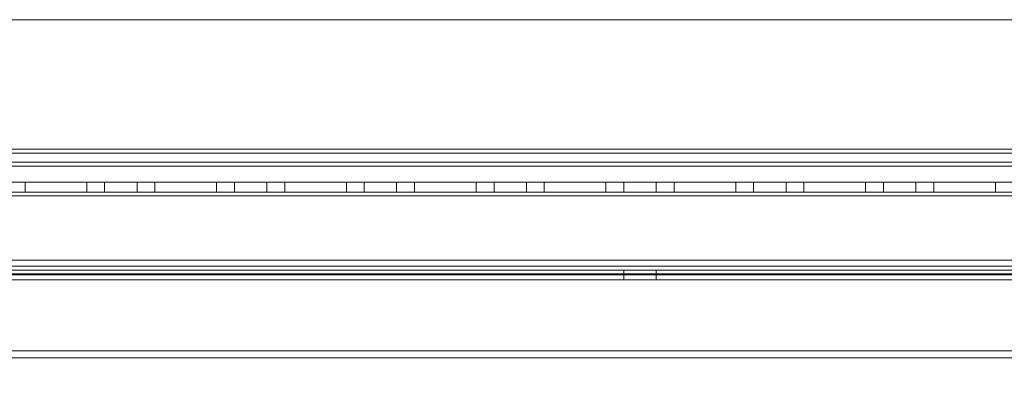
# Model space of a CAD drawing. Units: millimetres. Extents: x 63 to 8570, y 73 to 6079.
# Drawn here: x 3663 to 3815, y 1945 to 2003 of the extents above; entities that cross this region are included whole.
import ezdxf

# ---------------------------------------------------------------- set-up
doc = ezdxf.new("R2010")
doc.units = ezdxf.units.MM
doc.header["$LTSCALE"] = 5
doc.header["$PDSIZE"] = -1
doc.layers.add('Dimensions', color=7, linetype='Continuous')
doc.styles.get("Standard").update_dxf_attribs({"font": 'romans.shx', "width": 0.8})
doc.dimstyles.new('SLDDIMSTYLE2', dxfattribs={"dimscale": 10, "dimtxt": 2.5, "dimasz": 3.302, "dimexe": 1, "dimexo": 1, "dimgap": 0.926042, "dimtad": 1, "dimdec": 0, "dimrnd": 1e-09, "dimzin": 12, "dimdsep": 46, "dimtxsty": 'Standard', "dimcen": 2, "dimadec": 0, "dimazin": 3, "dimtfac": 1, "dimtdec": 0, "dimtmove": 0, "dimatfit": 0, "dimfxl": 1, "dimfrac": 2, "dimtolj": 1, "dimtzin": 12, "dimarcsym": 0})

# ---------------------------------------------------------------- blocks, each defined once
blk = doc.blocks.new('*D11')
at = {"layer": 'Defpoints', "color": 0, "transparency": 16777216}
for p in [(3408.44, 1977.52), (3908.44, 1977.51), (3908.44, 1531.61)]:
    blk.add_point(p, dxfattribs=at)
at = {"layer": 'Dimensions', "color": 0, "lineweight": -2, "transparency": 16777216}
for p, q in [((3408.44, 1957.52), (3408.44, 1511.61)), ((3908.44, 1957.51), (3908.44, 1511.61)), ((3474.48, 1531.61), (3842.4, 1531.61))]:
    blk.add_line(p, q, dxfattribs=at)
at = {"layer": 'Dimensions', "color": 0, "transparency": 16777216}
for points in [[(3474.48, 1542.61), (3474.48, 1520.6), (3408.44, 1531.61)], [(3842.4, 1542.61), (3842.4, 1520.6), (3908.44, 1531.61)]]:
    blk.add_solid(points, dxfattribs=at)
at = {"layer": 'Dimensions', "color": 0, "transparency": 16777216, "insert": (3658.44, 1575.13), "char_height": 50, "attachment_point": 5}
blk.add_mtext('\\A1;500', dxfattribs=at)

msp = doc.modelspace()

# ---------------------------------------------------------------- linework, layer by layer
at = {"color": 7, "linetype": 'Continuous', "lineweight": 18}
for p, q in [((3933.44, 2002.51), (3383.44, 2002.52)), ((3933.44, 2002.51), (3383.44, 2002.52)), ((3383.44, 1982.02), (3933.44, 1982.01)), ((3929.84, 1982.61), (3387.04, 1982.62)), ((3929.84, 1982.61), (3387.04, 1982.62)), ((3929.84, 1982.01), (3387.04, 1982.02)), ((3958.44, 1980.61), (3358.44, 1980.62)), ((3958.44, 1980.61), (3358.44, 1980.62)), ((3958.44, 1980.01), (3358.44, 1980.02)), ((3933.44, 1980.01), (3383.44, 1980.02)), ((3383.44, 1980.02), (3933.44, 1980.01)), ((3929.84, 1980.01), (3387.04, 1980.02)), ((3958.44, 1977.51), (3358.44, 1977.52)), ((3933.44, 1977.51), (3383.44, 1977.52)), ((3404.94, 1977.51), (3911.94, 1977.51)), ((3911.94, 1977.51), (3404.94, 1977.51)), ((3911.94, 1977.51), (3404.94, 1977.51)), ((3663.69, 1976.01), (3663.69, 1977.51)), ((3663.69, 1977.51), (3673.19, 1977.51)), ((3673.19, 1977.51), (3663.69, 1977.51)), ((3663.69, 1976.01), (3663.69, 1977.51)), ((3663.69, 1977.51), (3663.69, 1977.51)), ((3663.69, 1977.51), (3673.19, 1977.51)), ((3663.69, 1976.01), (3663.69, 1977.51)), ((3673.19, 1976.01), (3673.19, 1977.51)), ((3673.19, 1976.01), (3673.19, 1977.51)), ((3673.19, 1976.01), (3673.19, 1977.51)), ((3673.19, 1977.51), (3673.19, 1977.51)), ((3675.94, 1977.51), (3675.94, 1976.01)), ((3675.94, 1977.51), (3675.94, 1976.01)), ((3675.94, 1977.51), (3680.92, 1977.51)), ((3680.94, 1976.01), (3680.94, 1977.51)), ((3680.94, 1976.01), (3680.94, 1977.51)), ((3683.69, 1976.01), (3683.69, 1977.51)), ((3683.69, 1977.51), (3693.19, 1977.51)), ((3693.19, 1977.51), (3683.69, 1977.51)), ((3683.69, 1976.01), (3683.69, 1977.51)), ((3683.69, 1977.51), (3683.69, 1977.51)), ((3683.69, 1977.51), (3693.19, 1977.51)), ((3683.69, 1976.01), (3683.69, 1977.51)), ((3693.19, 1976.01), (3693.19, 1977.51)), ((3693.19, 1976.01), (3693.19, 1977.51)), ((3693.19, 1976.01), (3693.19, 1977.51)), ((3693.19, 1977.51), (3693.19, 1977.51)), ((3695.94, 1977.51), (3695.94, 1976.01)), ((3695.94, 1977.51), (3695.94, 1976.01)), ((3695.94, 1977.51), (3700.92, 1977.51)), ((3700.94, 1976.01), (3700.94, 1977.51)), ((3700.94, 1976.01), (3700.94, 1977.51)), ((3703.69, 1976.01), (3703.69, 1977.51)), ((3713.19, 1977.51), (3703.69, 1977.51)), ((3713.19, 1977.51), (3703.69, 1977.51)), ((3703.69, 1976.01), (3703.69, 1977.51)), ((3703.69, 1976.01), (3703.69, 1977.51)), ((3703.69, 1977.51), (3713.19, 1977.51)), ((3703.69, 1977.51), (3703.69, 1977.51)), ((3713.19, 1976.01), (3713.19, 1977.51)), ((3713.19, 1976.01), (3713.19, 1977.51)), ((3713.19, 1977.51), (3713.19, 1977.51)), ((3713.19, 1976.01), (3713.19, 1977.51)), ((3715.94, 1977.51), (3715.94, 1976.01)), ((3715.94, 1977.51), (3715.94, 1976.01)), ((3715.94, 1977.51), (3720.92, 1977.51)), ((3720.94, 1976.01), (3720.94, 1977.51)), ((3720.94, 1976.01), (3720.94, 1977.51)), ((3723.69, 1976.01), (3723.69, 1977.51)), ((3723.69, 1977.51), (3733.19, 1977.51)), ((3733.19, 1977.51), (3723.69, 1977.51)), ((3723.69, 1976.01), (3723.69, 1977.51)), ((3723.69, 1977.51), (3723.69, 1977.51)), ((3723.69, 1976.01), (3723.69, 1977.51)), ((3723.69, 1977.51), (3733.19, 1977.51)), ((3733.19, 1976.01), (3733.19, 1977.51)), ((3733.19, 1977.51), (3733.19, 1977.51)), ((3733.19, 1976.01), (3733.19, 1977.51)), ((3733.19, 1976.01), (3733.19, 1977.51)), ((3735.94, 1977.51), (3735.94, 1976.01)), ((3735.94, 1977.51), (3735.94, 1976.01)), ((3735.94, 1977.51), (3740.92, 1977.51)), ((3740.94, 1976.01), (3740.94, 1977.51)), ((3740.94, 1976.01), (3740.94, 1977.51)), ((3743.69, 1976.01), (3743.69, 1977.51)), ((3743.69, 1977.51), (3753.19, 1977.51)), ((3743.69, 1977.51), (3743.69, 1977.51)), ((3743.69, 1976.01), (3743.69, 1977.51)), ((3743.69, 1977.51), (3753.19, 1977.51)), ((3753.19, 1977.51), (3743.69, 1977.51)), ((3743.69, 1976.01), (3743.69, 1977.51)), ((3753.19, 1976.01), (3753.19, 1977.51)), ((3753.19, 1977.51), (3753.19, 1977.51)), ((3753.19, 1976.01), (3753.19, 1977.51)), ((3753.19, 1976.01), (3753.19, 1977.51)), ((3755.94, 1977.51), (3755.94, 1976.01)), ((3755.94, 1977.51), (3755.94, 1976.01)), ((3755.94, 1977.51), (3760.92, 1977.51)), ((3760.94, 1976.01), (3760.94, 1977.51)), ((3760.94, 1976.01), (3760.94, 1977.51)), ((3763.69, 1976.01), (3763.69, 1977.51)), ((3763.69, 1977.51), (3773.19, 1977.51)), ((3773.19, 1977.51), (3763.69, 1977.51)), ((3763.69, 1976.01), (3763.69, 1977.51)), ((3763.69, 1977.51), (3763.69, 1977.51)), ((3763.69, 1977.51), (3773.19, 1977.51)), ((3763.69, 1976.01), (3763.69, 1977.51)), ((3773.19, 1976.01), (3773.19, 1977.51)), ((3773.19, 1976.01), (3773.19, 1977.51)), ((3773.19, 1977.51), (3773.19, 1977.51)), ((3773.19, 1976.01), (3773.19, 1977.51)), ((3775.94, 1977.51), (3775.94, 1976.01)), ((3775.94, 1977.51), (3775.94, 1976.01)), ((3775.94, 1977.51), (3780.92, 1977.51)), ((3780.94, 1976.01), (3780.94, 1977.51)), ((3780.94, 1976.01), (3780.94, 1977.51)), ((3783.69, 1976.01), (3783.69, 1977.51)), ((3783.69, 1977.51), (3793.19, 1977.51)), ((3793.19, 1977.51), (3783.69, 1977.51)), ((3783.69, 1976.01), (3783.69, 1977.51)), ((3783.69, 1977.51), (3783.69, 1977.51)), ((3783.69, 1976.01), (3783.69, 1977.51)), ((3783.69, 1977.51), (3793.19, 1977.51)), ((3793.19, 1976.01), (3793.19, 1977.51)), ((3793.19, 1976.01), (3793.19, 1977.51)), ((3793.19, 1977.51), (3793.19, 1977.51)), ((3793.19, 1976.01), (3793.19, 1977.51)), ((3795.94, 1977.51), (3795.94, 1976.01)), ((3795.94, 1977.51), (3795.94, 1976.01)), ((3795.94, 1977.51), (3800.92, 1977.51)), ((3800.94, 1976.01), (3800.94, 1977.51)), ((3800.94, 1976.01), (3800.94, 1977.51)), ((3803.69, 1976.01), (3803.69, 1977.51)), ((3803.69, 1977.51), (3813.19, 1977.51)), ((3813.19, 1977.51), (3803.69, 1977.51)), ((3803.69, 1976.01), (3803.69, 1977.51)), ((3803.69, 1977.51), (3803.69, 1977.51)), ((3803.69, 1976.01), (3803.69, 1977.51)), ((3803.69, 1977.51), (3813.19, 1977.51)), ((3813.19, 1976.01), (3813.19, 1977.51)), ((3813.19, 1976.01), (3813.19, 1977.51)), ((3813.19, 1977.51), (3813.19, 1977.51)), ((3813.19, 1976.01), (3813.19, 1977.51)), ((3911.94, 1976.01), (3404.94, 1976.01)), ((3404.94, 1976.01), (3911.94, 1976.01)), ((3404.94, 1976.01), (3911.94, 1976.01)), ((3911.94, 1975.41), (3404.94, 1975.41)), ((3404.94, 1975.41), (3911.94, 1975.41)), ((3911.94, 1975.41), (3404.94, 1975.41)), ((3911.94, 1975.41), (3404.94, 1975.41)), ((3911.94, 1975.41), (3404.94, 1975.41)), ((3663.69, 1976.01), (3673.19, 1976.01)), ((3673.19, 1976.01), (3663.69, 1976.01)), ((3663.69, 1976.01), (3673.19, 1976.01)), ((3663.69, 1976.01), (3663.69, 1976.01)), ((3673.19, 1976.01), (3673.19, 1976.01)), ((3675.94, 1976.01), (3680.93, 1976.01)), ((3683.69, 1976.01), (3693.19, 1976.01)), ((3693.19, 1976.01), (3683.69, 1976.01)), ((3683.69, 1976.01), (3683.69, 1976.01)), ((3683.69, 1976.01), (3693.19, 1976.01)), ((3693.19, 1976.01), (3693.19, 1976.01)), ((3695.94, 1976.01), (3700.93, 1976.01)), ((3713.19, 1976.01), (3703.69, 1976.01)), ((3713.19, 1976.01), (3703.69, 1976.01)), ((3703.69, 1976.01), (3703.69, 1976.01)), ((3703.69, 1976.01), (3713.19, 1976.01)), ((3713.19, 1976.01), (3713.19, 1976.01)), ((3715.94, 1976.01), (3720.93, 1976.01)), ((3723.69, 1976.01), (3733.19, 1976.01)), ((3733.19, 1976.01), (3723.69, 1976.01)), ((3723.69, 1976.01), (3723.69, 1976.01)), ((3723.69, 1976.01), (3733.19, 1976.01)), ((3733.19, 1976.01), (3733.19, 1976.01)), ((3735.94, 1976.01), (3740.93, 1976.01)), ((3753.19, 1976.01), (3743.69, 1976.01)), ((3743.69, 1976.01), (3743.69, 1976.01)), ((3743.69, 1976.01), (3753.19, 1976.01)), ((3753.19, 1976.01), (3743.69, 1976.01)), ((3753.19, 1976.01), (3753.19, 1976.01)), ((3755.94, 1976.01), (3760.93, 1976.01)), ((3763.69, 1976.01), (3773.19, 1976.01)), ((3773.19, 1976.01), (3763.69, 1976.01)), ((3763.69, 1976.01), (3773.19, 1976.01)), ((3763.69, 1976.01), (3763.69, 1976.01)), ((3773.19, 1976.01), (3773.19, 1976.01)), ((3775.94, 1976.01), (3780.93, 1976.01)), ((3783.69, 1976.01), (3793.19, 1976.01)), ((3793.19, 1976.01), (3783.69, 1976.01)), ((3783.69, 1976.01), (3783.69, 1976.01)), ((3783.69, 1976.01), (3793.19, 1976.01)), ((3793.19, 1976.01), (3793.19, 1976.01)), ((3795.94, 1976.01), (3800.93, 1976.01)), ((3803.69, 1976.01), (3813.19, 1976.01)), ((3813.19, 1976.01), (3803.69, 1976.01)), ((3803.69, 1976.01), (3803.69, 1976.01)), ((3803.69, 1976.01), (3813.19, 1976.01)), ((3813.19, 1976.01), (3813.19, 1976.01)), ((3930.44, 1965.51), (3386.44, 1965.52)), ((3386.44, 1965.51), (3930.44, 1965.51)), ((3911.94, 1965.51), (3401.94, 1965.51)), ((3403.44, 1965.52), (3913.44, 1965.51)), ((3913.44, 1965.51), (3403.44, 1965.51)), ((3404.94, 1964.61), (3911.94, 1964.61)), ((3911.94, 1964.61), (3404.94, 1964.61)), ((3404.94, 1964.61), (3911.94, 1964.61)), ((3930.44, 1964.01), (3386.44, 1964.02)), ((3386.44, 1964.01), (3930.44, 1964.01)), ((3911.94, 1964.01), (3401.94, 1964.01)), ((3911.94, 1963.27), (3401.94, 1963.27)), ((3403.44, 1964.02), (3913.44, 1964.01)), ((3913.44, 1964.01), (3403.44, 1964.01)), ((3913.44, 1963.41), (3403.44, 1963.42)), ((3913.44, 1963.41), (3403.44, 1963.42)), ((3403.44, 1963.41), (3913.44, 1963.41)), ((3911.94, 1964.01), (3404.94, 1964.02)), ((3404.94, 1964.01), (3911.94, 1964.01)), ((3911.94, 1964.01), (3404.94, 1964.01)), ((3755.94, 1964.01), (3755.94, 1962.51)), ((3755.94, 1964.01), (3755.94, 1962.51)), ((3755.94, 1964.01), (3760.93, 1964.01)), ((3760.94, 1962.51), (3760.94, 1964.01)), ((3760.94, 1962.51), (3760.94, 1964.01)), ((3404.94, 1962.52), (3911.94, 1962.51)), ((3911.94, 1962.51), (3404.94, 1962.51)), ((3911.94, 1962.51), (3404.94, 1962.51)), ((3755.94, 1962.51), (3760.93, 1962.51)), ((3401.94, 1951.61), (3911.94, 1951.61)), ((3913.44, 1950.51), (3403.44, 1950.52)), ((3913.44, 1950.51), (3403.44, 1950.52)), ((3403.44, 1950.51), (3913.44, 1950.51))]:
    msp.add_line(p, q, dxfattribs=at)
at = {"color": 7, "linetype": 'Continuous', "lineweight": 18, "flags": 128}
for points in [[(3680.94, 1977.51), (3680.86, 1977.51), (3680.63, 1977.51), (3680.26, 1977.51), (3679.78, 1977.51), (3679.21, 1977.51), (3678.6, 1977.51), (3677.97, 1977.51), (3677.37, 1977.51), (3676.84, 1977.51), (3676.42, 1977.51), (3676.11, 1977.51), (3675.96, 1977.51), (3675.96, 1977.51), (3676.11, 1977.51), (3676.42, 1977.51), (3676.84, 1977.51), (3677.37, 1977.51), (3677.97, 1977.51), (3678.6, 1977.51), (3679.21, 1977.51), (3679.78, 1977.51), (3680.26, 1977.51), (3680.63, 1977.51), (3680.86, 1977.51), (3680.94, 1977.51)], [(3700.94, 1977.51), (3700.86, 1977.51), (3700.63, 1977.51), (3700.26, 1977.51), (3699.78, 1977.51), (3699.21, 1977.51), (3698.6, 1977.51), (3697.97, 1977.51), (3697.37, 1977.51), (3696.84, 1977.51), (3696.42, 1977.51), (3696.11, 1977.51), (3695.96, 1977.51), (3695.96, 1977.51), (3696.11, 1977.51), (3696.42, 1977.51), (3696.84, 1977.51), (3697.37, 1977.51), (3697.97, 1977.51), (3698.6, 1977.51), (3699.21, 1977.51), (3699.78, 1977.51), (3700.26, 1977.51), (3700.63, 1977.51), (3700.86, 1977.51), (3700.94, 1977.51)], [(3720.94, 1977.51), (3720.86, 1977.51), (3720.63, 1977.51), (3720.26, 1977.51), (3719.78, 1977.51), (3719.21, 1977.51), (3718.6, 1977.51), (3717.97, 1977.51), (3717.37, 1977.51), (3716.84, 1977.51), (3716.42, 1977.51), (3716.11, 1977.51), (3715.96, 1977.51), (3715.96, 1977.51), (3716.11, 1977.51), (3716.42, 1977.51), (3716.84, 1977.51), (3717.37, 1977.51), (3717.97, 1977.51), (3718.6, 1977.51), (3719.21, 1977.51), (3719.78, 1977.51), (3720.26, 1977.51), (3720.63, 1977.51), (3720.86, 1977.51), (3720.94, 1977.51)], [(3740.94, 1977.51), (3740.86, 1977.51), (3740.63, 1977.51), (3740.26, 1977.51), (3739.78, 1977.51), (3739.21, 1977.51), (3738.6, 1977.51), (3737.97, 1977.51), (3737.37, 1977.51), (3736.84, 1977.51), (3736.42, 1977.51), (3736.11, 1977.51), (3735.96, 1977.51), (3735.96, 1977.51), (3736.11, 1977.51), (3736.42, 1977.51), (3736.84, 1977.51), (3737.37, 1977.51), (3737.97, 1977.51), (3738.6, 1977.51), (3739.21, 1977.51), (3739.78, 1977.51), (3740.26, 1977.51), (3740.63, 1977.51), (3740.86, 1977.51), (3740.94, 1977.51)], [(3760.94, 1977.51), (3760.86, 1977.51), (3760.63, 1977.51), (3760.26, 1977.51), (3759.78, 1977.51), (3759.21, 1977.51), (3758.6, 1977.51), (3757.97, 1977.51), (3757.37, 1977.51), (3756.84, 1977.51), (3756.42, 1977.51), (3756.11, 1977.51), (3755.96, 1977.51), (3755.96, 1977.51), (3756.11, 1977.51), (3756.42, 1977.51), (3756.84, 1977.51), (3757.37, 1977.51), (3757.97, 1977.51), (3758.6, 1977.51), (3759.21, 1977.51), (3759.78, 1977.51), (3760.26, 1977.51), (3760.63, 1977.51), (3760.86, 1977.51), (3760.94, 1977.51)], [(3780.94, 1977.51), (3780.86, 1977.51), (3780.63, 1977.51), (3780.26, 1977.51), (3779.78, 1977.51), (3779.21, 1977.51), (3778.6, 1977.51), (3777.97, 1977.51), (3777.37, 1977.51), (3776.84, 1977.51), (3776.42, 1977.51), (3776.11, 1977.51), (3775.96, 1977.51), (3775.96, 1977.51), (3776.11, 1977.51), (3776.42, 1977.51), (3776.84, 1977.51), (3777.37, 1977.51), (3777.97, 1977.51), (3778.6, 1977.51), (3779.21, 1977.51), (3779.78, 1977.51), (3780.26, 1977.51), (3780.63, 1977.51), (3780.86, 1977.51), (3780.94, 1977.51)], [(3800.94, 1977.51), (3800.86, 1977.51), (3800.63, 1977.51), (3800.26, 1977.51), (3799.78, 1977.51), (3799.21, 1977.51), (3798.6, 1977.51), (3797.97, 1977.51), (3797.37, 1977.51), (3796.84, 1977.51), (3796.42, 1977.51), (3796.11, 1977.51), (3795.96, 1977.51), (3795.96, 1977.51), (3796.11, 1977.51), (3796.42, 1977.51), (3796.84, 1977.51), (3797.37, 1977.51), (3797.97, 1977.51), (3798.6, 1977.51), (3799.21, 1977.51), (3799.78, 1977.51), (3800.26, 1977.51), (3800.63, 1977.51), (3800.86, 1977.51), (3800.94, 1977.51)], [(3678.44, 1976.01), (3677.82, 1976.01), (3677.23, 1976.01), (3676.73, 1976.01), (3676.33, 1976.01), (3676.06, 1976.01), (3675.94, 1976.01), (3675.98, 1976.01), (3676.18, 1976.01), (3676.51, 1976.01), (3676.97, 1976.01), (3677.52, 1976.01), (3678.12, 1976.01), (3678.75, 1976.01), (3679.36, 1976.01), (3679.91, 1976.01), (3680.36, 1976.01), (3680.7, 1976.01), (3680.89, 1976.01), (3680.93, 1976.01), (3680.82, 1976.01), (3680.55, 1976.01), (3680.15, 1976.01), (3679.64, 1976.01), (3679.06, 1976.01), (3678.44, 1976.01)], [(3698.44, 1976.01), (3697.82, 1976.01), (3697.23, 1976.01), (3696.73, 1976.01), (3696.33, 1976.01), (3696.06, 1976.01), (3695.94, 1976.01), (3695.98, 1976.01), (3696.18, 1976.01), (3696.51, 1976.01), (3696.97, 1976.01), (3697.52, 1976.01), (3698.12, 1976.01), (3698.75, 1976.01), (3699.36, 1976.01), (3699.91, 1976.01), (3700.36, 1976.01), (3700.7, 1976.01), (3700.89, 1976.01), (3700.93, 1976.01), (3700.82, 1976.01), (3700.55, 1976.01), (3700.15, 1976.01), (3699.64, 1976.01), (3699.06, 1976.01), (3698.44, 1976.01)], [(3718.44, 1976.01), (3717.82, 1976.01), (3717.23, 1976.01), (3716.73, 1976.01), (3716.33, 1976.01), (3716.06, 1976.01), (3715.94, 1976.01), (3715.98, 1976.01), (3716.18, 1976.01), (3716.51, 1976.01), (3716.97, 1976.01), (3717.52, 1976.01), (3718.12, 1976.01), (3718.75, 1976.01), (3719.36, 1976.01), (3719.91, 1976.01), (3720.36, 1976.01), (3720.7, 1976.01), (3720.89, 1976.01), (3720.93, 1976.01), (3720.82, 1976.01), (3720.55, 1976.01), (3720.15, 1976.01), (3719.64, 1976.01), (3719.06, 1976.01), (3718.44, 1976.01)], [(3738.44, 1976.01), (3737.82, 1976.01), (3737.23, 1976.01), (3736.73, 1976.01), (3736.33, 1976.01), (3736.06, 1976.01), (3735.94, 1976.01), (3735.98, 1976.01), (3736.18, 1976.01), (3736.51, 1976.01), (3736.97, 1976.01), (3737.52, 1976.01), (3738.12, 1976.01), (3738.75, 1976.01), (3739.36, 1976.01), (3739.91, 1976.01), (3740.36, 1976.01), (3740.7, 1976.01), (3740.89, 1976.01), (3740.93, 1976.01), (3740.82, 1976.01), (3740.55, 1976.01), (3740.15, 1976.01), (3739.64, 1976.01), (3739.06, 1976.01), (3738.44, 1976.01)], [(3758.44, 1976.01), (3757.82, 1976.01), (3757.23, 1976.01), (3756.73, 1976.01), (3756.33, 1976.01), (3756.06, 1976.01), (3755.94, 1976.01), (3755.98, 1976.01), (3756.18, 1976.01), (3756.51, 1976.01), (3756.97, 1976.01), (3757.52, 1976.01), (3758.12, 1976.01), (3758.75, 1976.01), (3759.36, 1976.01), (3759.91, 1976.01), (3760.36, 1976.01), (3760.7, 1976.01), (3760.89, 1976.01), (3760.93, 1976.01), (3760.82, 1976.01), (3760.55, 1976.01), (3760.15, 1976.01), (3759.64, 1976.01), (3759.06, 1976.01), (3758.44, 1976.01)], [(3778.44, 1976.01), (3777.82, 1976.01), (3777.23, 1976.01), (3776.73, 1976.01), (3776.33, 1976.01), (3776.06, 1976.01), (3775.94, 1976.01), (3775.98, 1976.01), (3776.18, 1976.01), (3776.51, 1976.01), (3776.97, 1976.01), (3777.52, 1976.01), (3778.12, 1976.01), (3778.75, 1976.01), (3779.36, 1976.01), (3779.91, 1976.01), (3780.36, 1976.01), (3780.7, 1976.01), (3780.89, 1976.01), (3780.93, 1976.01), (3780.82, 1976.01), (3780.55, 1976.01), (3780.15, 1976.01), (3779.64, 1976.01), (3779.06, 1976.01), (3778.44, 1976.01)], [(3798.44, 1976.01), (3797.82, 1976.01), (3797.23, 1976.01), (3796.73, 1976.01), (3796.33, 1976.01), (3796.06, 1976.01), (3795.94, 1976.01), (3795.98, 1976.01), (3796.18, 1976.01), (3796.51, 1976.01), (3796.97, 1976.01), (3797.52, 1976.01), (3798.12, 1976.01), (3798.75, 1976.01), (3799.36, 1976.01), (3799.91, 1976.01), (3800.36, 1976.01), (3800.7, 1976.01), (3800.89, 1976.01), (3800.93, 1976.01), (3800.82, 1976.01), (3800.55, 1976.01), (3800.15, 1976.01), (3799.64, 1976.01), (3799.06, 1976.01), (3798.44, 1976.01)], [(3758.44, 1964.01), (3757.82, 1964.01), (3757.23, 1964.01), (3756.73, 1964.01), (3756.33, 1964.01), (3756.06, 1964.01), (3755.94, 1964.01), (3755.98, 1964.01), (3756.18, 1964.01), (3756.51, 1964.01), (3756.97, 1964.01), (3757.52, 1964.01), (3758.12, 1964.01), (3758.75, 1964.01), (3759.36, 1964.01), (3759.91, 1964.01), (3760.36, 1964.01), (3760.7, 1964.01), (3760.89, 1964.01), (3760.93, 1964.01), (3760.82, 1964.01), (3760.55, 1964.01), (3760.15, 1964.01), (3759.64, 1964.01), (3759.06, 1964.01), (3758.44, 1964.01)], [(3758.44, 1962.51), (3757.82, 1962.51), (3757.23, 1962.51), (3756.73, 1962.51), (3756.33, 1962.51), (3756.06, 1962.51), (3755.94, 1962.51), (3755.98, 1962.51), (3756.18, 1962.51), (3756.51, 1962.51), (3756.97, 1962.51), (3757.52, 1962.51), (3758.12, 1962.51), (3758.75, 1962.51), (3759.36, 1962.51), (3759.91, 1962.51), (3760.36, 1962.51), (3760.7, 1962.51), (3760.89, 1962.51), (3760.93, 1962.51), (3760.82, 1962.51), (3760.55, 1962.51), (3760.15, 1962.51), (3759.64, 1962.51), (3759.06, 1962.51), (3758.44, 1962.51)]]:
    msp.add_lwpolyline(points, dxfattribs=at)

# ---------------------------------------------------------------- dimensions: what is measured, and where the dimension line sits
at = {"layer": 'Dimensions'}
dim = msp.add_linear_dim(base=(3908.44, 1531.61), p1=(3408.44, 1977.52), p2=(3908.44, 1977.51), dimstyle='SLDDIMSTYLE2', override={"dimscale": 20}, dxfattribs=at)
dim.commit()
dim.dimension.update_dxf_attribs({"geometry": '*D11', "text_midpoint": (3658.44, 1575.13)})

doc.saveas('drawing.dxf')
